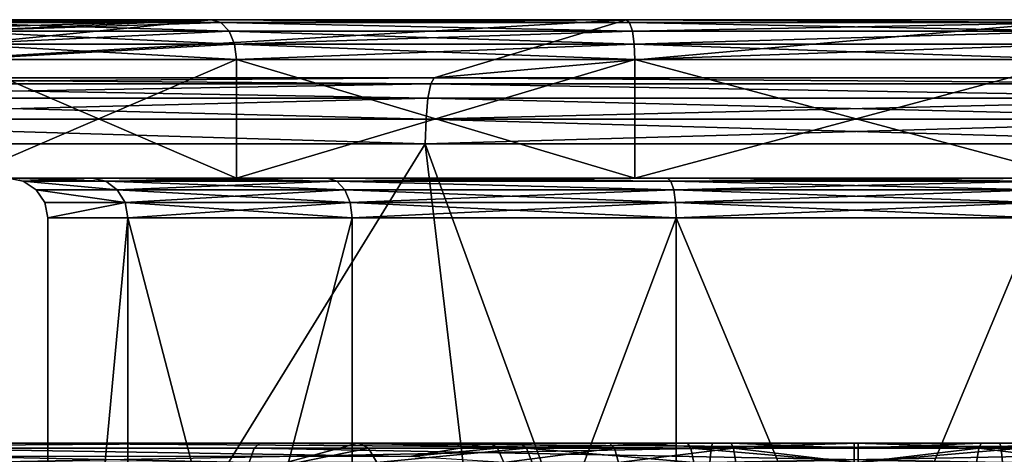
# Model space of a CAD drawing. Extents: x -496 to 95, y -46 to 256.
# Drawn here: x -15 to -8, y 253 to 256 of the extents above; entities that cross this region are included whole.
import ezdxf

# ---------------------------------------------------------------- set-up
doc = ezdxf.new("R2010")
doc.units = 0
doc.header["$MEASUREMENT"] = 0

msp = doc.modelspace()

# ---------------------------------------------------------------- linework, layer by layer
for points in [[(-27.5662, 256.005798, -12.092402), (-15.781799, 256.445343, -3.386299), (-13.6161, 256.445343, -6.1019)], [(-27.5662, 256.005798, -12.092402), (-13.6161, 256.445343, -6.1019), (-23.3972, 256.005829, -16.903702)], [(-27.5662, 256.005615, 12.092397), (-13.6161, 256.445251, 6.101901), (-15.781799, 256.445282, 3.386301)], [(-23.3972, 256.005585, 16.903698), (-13.6161, 256.445251, 6.101901), (-27.5662, 256.005615, 12.092397)], [(-13.6161, 256.445343, -6.1019), (-18.0415, 256.005859, -20.345602), (-23.3972, 256.005829, -16.903702)], [(-23.3972, 256.005585, 16.903698), (-18.0415, 256.005554, 20.345598), (-13.6161, 256.445251, 6.101901)], [(-10.4867, 256.445374, -7.609), (-11.9331, 256.005859, -22.139202), (-18.0415, 256.005859, -20.345602)], [(-13.6161, 256.445343, -6.1019), (-10.4867, 256.445374, -7.609), (-18.0415, 256.005859, -20.345602)], [(-18.0415, 256.005554, 20.345598), (-10.4867, 256.445251, 7.609001), (-13.6161, 256.445251, 6.101901)], [(-18.0415, 256.005554, 20.345598), (-11.9331, 256.005554, 22.139198), (-10.4867, 256.445251, 7.609001)], [(-15.6771, 256.42392, -3.3359), (-13.6161, 256.445343, -6.1019), (-15.781799, 256.445343, -3.386299)], [(-13.5437, 256.423859, 6.0111), (-15.781799, 256.445282, 3.386301), (-13.6161, 256.445251, 6.101901)], [(-13.5437, 256.423859, 6.0111), (-15.6771, 256.423889, 3.335901), (-15.781799, 256.445282, 3.386301)], [(-15.6771, 256.42392, -3.3359), (-13.5437, 256.42395, -6.011099), (-13.6161, 256.445343, -6.1019)], [(-15.5879, 256.359222, -3.293), (-13.5437, 256.42395, -6.011099), (-15.6771, 256.42392, -3.3359)], [(-13.482, 256.359161, 5.9337), (-15.5879, 256.359192, 3.293), (-15.6771, 256.423889, 3.335901)], [(-13.482, 256.359161, 5.9337), (-15.6771, 256.423889, 3.335901), (-13.5437, 256.423859, 6.0111)], [(-15.5879, 256.359222, -3.293), (-13.482, 256.359253, -5.9337), (-13.5437, 256.42395, -6.011099)], [(-13.5437, 256.42395, -6.011099), (-10.4867, 256.445374, -7.609), (-13.6161, 256.445343, -6.1019)], [(-10.4608, 256.423859, 7.4957), (-13.6161, 256.445251, 6.101901), (-10.4867, 256.445251, 7.609001)], [(-10.4608, 256.423859, 7.4957), (-13.5437, 256.423859, 6.0111), (-13.6161, 256.445251, 6.101901)], [(-13.5437, 256.42395, -6.011099), (-10.4608, 256.42395, -7.495699), (-10.4867, 256.445374, -7.609)], [(-13.5437, 256.42395, -6.011099), (-10.4388, 256.359253, -7.3992), (-10.4608, 256.42395, -7.495699)], [(-13.482, 256.359253, -5.9337), (-10.4388, 256.359253, -7.3992), (-13.5437, 256.42395, -6.011099)], [(-10.4388, 256.359161, 7.3992), (-13.5437, 256.423859, 6.0111), (-10.4608, 256.423859, 7.4957)], [(-10.4388, 256.359161, 7.3992), (-13.482, 256.359161, 5.9337), (-13.5437, 256.423859, 6.0111)], [(-7.0133, 256.445374, -7.609), (-5.5669, 256.005859, -22.139202), (-11.9331, 256.005859, -22.139202)], [(-10.4867, 256.445374, -7.609), (-7.0133, 256.445374, -7.609), (-11.9331, 256.005859, -22.139202)], [(-11.9331, 256.005554, 22.139198), (-7.0133, 256.445251, 7.609001), (-10.4867, 256.445251, 7.609001)], [(-11.9331, 256.005554, 22.139198), (-5.5669, 256.005554, 22.139198), (-7.0133, 256.445251, 7.609001)], [(-7.0392, 256.42395, -7.495699), (-7.0133, 256.445374, -7.609), (-10.4867, 256.445374, -7.609)], [(-10.4608, 256.42395, -7.495699), (-7.0392, 256.42395, -7.495699), (-10.4867, 256.445374, -7.609)], [(-7.0392, 256.423859, 7.4957), (-10.4867, 256.445251, 7.609001), (-7.0133, 256.445251, 7.609001)], [(-7.0392, 256.423859, 7.4957), (-10.4608, 256.423859, 7.4957), (-10.4867, 256.445251, 7.609001)], [(-10.4388, 256.359253, -7.3992), (-7.0392, 256.42395, -7.495699), (-10.4608, 256.42395, -7.495699)], [(-7.0612, 256.359161, 7.3992), (-10.4388, 256.359161, 7.3992), (-10.4608, 256.423859, 7.4957)], [(-7.0612, 256.359161, 7.3992), (-10.4608, 256.423859, 7.4957), (-7.0392, 256.423859, 7.4957)], [(-10.4388, 256.359253, -7.3992), (-7.0612, 256.359253, -7.3992), (-7.0392, 256.42395, -7.495699)], [(-15.5282, 256.261322, -3.264201), (-13.482, 256.359253, -5.9337), (-15.5879, 256.359222, -3.293)], [(-13.440701, 256.261261, 5.881899), (-15.5282, 256.261292, 3.264199), (-15.5879, 256.359192, 3.293)], [(-13.440701, 256.261261, 5.881899), (-15.5879, 256.359192, 3.293), (-13.482, 256.359161, 5.9337)], [(-15.5282, 256.261322, -3.264201), (-13.440701, 256.261353, -5.8819), (-13.482, 256.359253, -5.9337)], [(-13.440701, 256.261353, -5.8819), (-10.4388, 256.359253, -7.3992), (-13.482, 256.359253, -5.9337)], [(-10.4241, 256.261261, 7.3347), (-13.482, 256.359161, 5.9337), (-10.4388, 256.359161, 7.3992)], [(-10.4241, 256.261261, 7.3347), (-13.440701, 256.261261, 5.881899), (-13.482, 256.359161, 5.9337)], [(-13.440701, 256.261353, -5.8819), (-10.4241, 256.261353, -7.334701), (-10.4388, 256.359253, -7.3992)], [(-10.4241, 256.261353, -7.334701), (-7.0612, 256.359253, -7.3992), (-10.4388, 256.359253, -7.3992)], [(-7.0612, 256.359161, 7.3992), (-10.4241, 256.261261, 7.3347), (-10.4388, 256.359161, 7.3992)], [(-10.4241, 256.261353, -7.334701), (-7.0759, 256.261353, -7.334701), (-7.0612, 256.359253, -7.3992)], [(-7.0759, 256.261261, 7.3347), (-10.4241, 256.261261, 7.3347), (-7.0612, 256.359161, 7.3992)], [(-15.5282, 256.261322, -3.264201), (-13.4262, 256.145447, -5.863701), (-13.440701, 256.261353, -5.8819)], [(-15.5282, 256.261322, -3.264201), (-15.507299, 256.145416, -3.254102), (-13.4262, 256.145447, -5.863701)], [(-13.440701, 256.261261, 5.881899), (-15.507299, 256.145386, 3.254099), (-15.5282, 256.261292, 3.264199)], [(-13.440701, 256.261261, 5.881899), (-13.4262, 256.145355, 5.863698), (-15.507299, 256.145386, 3.254099)], [(-13.440701, 256.261353, -5.8819), (-13.4262, 256.145447, -5.863701), (-10.4189, 256.145447, -7.312001)], [(-13.440701, 256.261353, -5.8819), (-10.4189, 256.145447, -7.312001), (-10.4241, 256.261353, -7.334701)], [(-10.4241, 256.261261, 7.3347), (-13.4262, 256.145355, 5.863698), (-13.440701, 256.261261, 5.881899)], [(-10.4241, 256.261261, 7.3347), (-10.4189, 256.145355, 7.311998), (-13.4262, 256.145355, 5.863698)], [(-10.4241, 256.261353, -7.334701), (-10.4189, 256.145447, -7.312001), (-7.0811, 256.145447, -7.312001)], [(-10.4241, 256.261353, -7.334701), (-7.0811, 256.145447, -7.312001), (-7.0759, 256.261353, -7.334701)], [(-7.0759, 256.261261, 7.3347), (-10.4189, 256.145355, 7.311998), (-10.4241, 256.261261, 7.3347)], [(-7.0759, 256.261261, 7.3347), (-7.0811, 256.145355, 7.311998), (-10.4189, 256.145355, 7.311998)], [(-13.4262, 256.145447, -5.863701), (-15.507299, 256.145416, -3.254102), (-13.4262, 255.250046, -5.863708)], [(-13.4262, 255.250046, -5.863708), (-15.507299, 256.145416, -3.254102), (-15.507299, 255.250031, -3.254108)], [(-15.507299, 256.145386, 3.254099), (-13.4262, 256.145355, 5.863698), (-15.507299, 255.249985, 3.254092)], [(-15.507299, 255.249985, 3.254092), (-13.4262, 256.145355, 5.863698), (-13.4262, 255.249969, 5.863692)], [(-10.4189, 255.250061, -7.312008), (-13.4262, 256.145447, -5.863701), (-13.4262, 255.250046, -5.863708)], [(-10.4189, 256.145447, -7.312001), (-13.4262, 256.145447, -5.863701), (-10.4189, 255.250061, -7.312008)], [(-13.4262, 255.249969, 5.863692), (-10.4189, 256.145355, 7.311998), (-10.4189, 255.249954, 7.311992)], [(-13.4262, 256.145355, 5.863698), (-10.4189, 256.145355, 7.311998), (-13.4262, 255.249969, 5.863692)], [(-7.0811, 255.250061, -7.312008), (-10.4189, 256.145447, -7.312001), (-10.4189, 255.250061, -7.312008)], [(-7.0811, 256.145447, -7.312001), (-10.4189, 256.145447, -7.312001), (-7.0811, 255.250061, -7.312008)], [(-10.4189, 255.249954, 7.311992), (-7.0811, 256.145355, 7.311998), (-7.0811, 255.249954, 7.311992)], [(-10.4189, 256.145355, 7.311998), (-7.0811, 256.145355, 7.311998), (-10.4189, 255.249954, 7.311992)], [(-11.9813, 255.85257, -22.474104), (-18.1821, 255.852554, -20.653404), (-18.117901, 255.961853, -20.512901)], [(-18.1821, 255.852249, 20.653397), (-11.9593, 255.961548, 22.321299), (-18.117901, 255.961563, 20.512897)], [(-18.1821, 255.852249, 20.653397), (-11.9813, 255.852249, 22.474096), (-11.9593, 255.961548, 22.321299)], [(-11.9593, 255.961868, -22.321302), (-18.117901, 255.961853, -20.512901), (-18.0415, 256.005859, -20.345602)], [(-18.117901, 255.961563, 20.512897), (-11.9331, 256.005554, 22.139198), (-18.0415, 256.005554, 20.345598)], [(-18.117901, 255.961563, 20.512897), (-11.9593, 255.961548, 22.321299), (-11.9331, 256.005554, 22.139198)], [(-11.9813, 255.85257, -22.474104), (-18.117901, 255.961853, -20.512901), (-11.9593, 255.961868, -22.321302)], [(-11.9593, 255.961868, -22.321302), (-18.0415, 256.005859, -20.345602), (-11.9331, 256.005859, -22.139202)], [(-5.5187, 255.85257, -22.474104), (-11.9813, 255.85257, -22.474104), (-11.9593, 255.961868, -22.321302)], [(-11.9813, 255.852249, 22.474096), (-5.5187, 255.852249, 22.474096), (-11.9593, 255.961548, 22.321299)], [(-5.5407, 255.961868, -22.321302), (-11.9593, 255.961868, -22.321302), (-11.9331, 256.005859, -22.139202)], [(-11.9593, 255.961548, 22.321299), (-5.5407, 255.961548, 22.321299), (-11.9331, 256.005554, 22.139198)], [(-5.5187, 255.85257, -22.474104), (-11.9593, 255.961868, -22.321302), (-5.5407, 255.961868, -22.321302)], [(-11.9593, 255.961548, 22.321299), (-5.5187, 255.852249, 22.474096), (-5.5407, 255.961548, 22.321299)], [(-5.5407, 255.961868, -22.321302), (-11.9331, 256.005859, -22.139202), (-5.5669, 256.005859, -22.139202)], [(-5.5407, 255.961548, 22.321299), (-5.5669, 256.005554, 22.139198), (-11.9331, 256.005554, 22.139198)], [(-11.9959, 255.693771, -22.575903), (-18.2248, 255.693756, -20.746904), (-18.1821, 255.852554, -20.653404)], [(-18.2248, 255.693451, 20.746897), (-11.9813, 255.852249, 22.474096), (-18.1821, 255.852249, 20.653397)], [(-18.2248, 255.693451, 20.746897), (-11.9959, 255.693436, 22.575895), (-11.9813, 255.852249, 22.474096)], [(-11.9959, 255.693771, -22.575903), (-18.1821, 255.852554, -20.653404), (-11.9813, 255.85257, -22.474104)], [(-5.5041, 255.693771, -22.575903), (-11.9959, 255.693771, -22.575903), (-11.9813, 255.85257, -22.474104)], [(-11.9959, 255.693436, 22.575895), (-5.5041, 255.693436, 22.575895), (-5.5187, 255.852249, 22.474096)], [(-11.9959, 255.693436, 22.575895), (-5.5187, 255.852249, 22.474096), (-11.9813, 255.852249, 22.474096)], [(-5.5041, 255.693771, -22.575903), (-11.9813, 255.85257, -22.474104), (-5.5187, 255.85257, -22.474104)], [(-18.2248, 255.693756, -20.746904), (-12.001101, 255.508163, -22.611906), (-18.239899, 255.508163, -20.780106)], [(-18.2248, 255.693451, 20.746897), (-18.239899, 255.507858, 20.780094), (-12.001101, 255.507843, 22.611895)], [(-11.9959, 255.693771, -22.575903), (-12.001101, 255.508163, -22.611906), (-18.2248, 255.693756, -20.746904)], [(-18.2248, 255.693451, 20.746897), (-12.001101, 255.507843, 22.611895), (-11.9959, 255.693436, 22.575895)], [(-5.5041, 255.693771, -22.575903), (-5.4989, 255.508163, -22.611906), (-12.001101, 255.508163, -22.611906)], [(-5.5041, 255.693771, -22.575903), (-12.001101, 255.508163, -22.611906), (-11.9959, 255.693771, -22.575903)], [(-11.9959, 255.693436, 22.575895), (-12.001101, 255.507843, 22.611895), (-5.4989, 255.507843, 22.611895)], [(-11.9959, 255.693436, 22.575895), (-5.4989, 255.507843, 22.611895), (-5.5041, 255.693436, 22.575895)], [(-17.504101, 246.596558, -21.134371), (-18.239899, 255.508163, -20.780106), (-12.001101, 255.508163, -22.611906)], [(-17.504101, 246.596252, 21.13423), (-12.001101, 255.507843, 22.611895), (-18.239899, 255.507858, 20.780094)], [(-17.504101, 246.596558, -21.134371), (-12.001101, 255.508163, -22.611906), (-10.8096, 245.463577, -22.786678)], [(-17.504101, 246.596252, 21.13423), (-8.75, 246.596237, 22.87553), (-12.001101, 255.507843, 22.611895)], [(-8.75, 246.596573, -22.875671), (-12.001101, 255.508163, -22.611906), (-5.4989, 255.508163, -22.611906)], [(-8.75, 246.596573, -22.875671), (-10.8096, 245.463577, -22.786678), (-12.001101, 255.508163, -22.611906)], [(-8.75, 246.596237, 22.87553), (-5.4989, 255.507843, 22.611895), (-12.001101, 255.507843, 22.611895)], [(-8.75, 246.596573, -22.875671), (-5.4989, 255.508163, -22.611906), (-7.4333, 245.85437, -22.840277)], [(-8.75, 246.596237, 22.87553), (0.0041, 246.596252, 21.13423), (-5.4989, 255.507843, 22.611895)], [(-16.25, 255.25, -0.000008), (-14.5162, 255.250031, -2.776908), (-15.507299, 255.250031, -3.254108)], [(-15.15, 255.25, -0.000008), (-14.5162, 255.250031, -2.776908), (-16.25, 255.25, -0.000008)], [(-14.5162, 255.249985, 2.776892), (-16.25, 255.25, -0.000008), (-15.507299, 255.249985, 3.254092)], [(-14.5162, 255.249985, 2.776892), (-15.15, 255.25, -0.000008), (-16.25, 255.25, -0.000008)], [(-12.7403, 255.250046, -5.003708), (-13.4262, 255.250046, -5.863708), (-15.507299, 255.250031, -3.254108)], [(-14.5162, 255.250031, -2.776908), (-12.7403, 255.250046, -5.003708), (-15.507299, 255.250031, -3.254108)], [(-13.4262, 255.249969, 5.863692), (-14.5162, 255.249985, 2.776892), (-15.507299, 255.249985, 3.254092)], [(-14.4128, 255.227219, -2.727008), (-14.5162, 255.250031, -2.776908), (-15.15, 255.25, -0.000008)], [(-14.4128, 255.227219, -2.727008), (-15.15, 255.25, -0.000008), (-15.0352, 255.227203, -0.000008)], [(-14.5162, 255.249985, 2.776892), (-15.0352, 255.227203, -0.000008), (-15.15, 255.25, -0.000008)], [(-14.4128, 255.227188, 2.726992), (-15.0352, 255.227203, -0.000008), (-14.5162, 255.249985, 2.776892)], [(-14.3251, 255.162125, -2.684808), (-14.4128, 255.227219, -2.727008), (-15.0352, 255.227203, -0.000008)], [(-14.3251, 255.162125, -2.684808), (-15.0352, 255.227203, -0.000008), (-14.937901, 255.162109, -0.000009)], [(-14.3251, 255.162094, 2.684791), (-14.937901, 255.162109, -0.000009), (-15.0352, 255.227203, -0.000008)], [(-14.3251, 255.162094, 2.684791), (-15.0352, 255.227203, -0.000008), (-14.4128, 255.227188, 2.726992)], [(-14.4128, 255.227219, -2.727008), (-12.7403, 255.250046, -5.003708), (-14.5162, 255.250031, -2.776908)], [(-13.4262, 255.249969, 5.863692), (-12.7403, 255.249969, 5.003692), (-14.5162, 255.249985, 2.776892)], [(-12.6688, 255.227173, 4.913992), (-14.5162, 255.249985, 2.776892), (-12.7403, 255.249969, 5.003692)], [(-12.6688, 255.227173, 4.913992), (-14.4128, 255.227188, 2.726992), (-14.5162, 255.249985, 2.776892)], [(-14.4128, 255.227219, -2.727008), (-12.6688, 255.227249, -4.914008), (-12.7403, 255.250046, -5.003708)], [(-14.3251, 255.162125, -2.684808), (-12.6688, 255.227249, -4.914008), (-14.4128, 255.227219, -2.727008)], [(-12.6081, 255.162064, 4.837892), (-14.3251, 255.162094, 2.684791), (-14.4128, 255.227188, 2.726992)], [(-12.6081, 255.162064, 4.837892), (-14.4128, 255.227188, 2.726992), (-12.6688, 255.227173, 4.913992)], [(-14.3251, 255.162125, -2.684808), (-12.6081, 255.16214, -4.837909), (-12.6688, 255.227249, -4.914008)], [(-10.1741, 255.250046, -6.239508), (-10.4189, 255.250061, -7.312008), (-13.4262, 255.250046, -5.863708)], [(-10.1741, 255.250046, -6.239508), (-13.4262, 255.250046, -5.863708), (-12.7403, 255.250046, -5.003708)], [(-10.4189, 255.249954, 7.311992), (-12.7403, 255.249969, 5.003692), (-13.4262, 255.249969, 5.863692)], [(-12.6688, 255.227249, -4.914008), (-10.1741, 255.250046, -6.239508), (-12.7403, 255.250046, -5.003708)], [(-10.4189, 255.249954, 7.311992), (-10.1741, 255.249954, 6.239492), (-12.7403, 255.249969, 5.003692)], [(-10.1486, 255.227158, 6.127592), (-12.7403, 255.249969, 5.003692), (-10.1741, 255.249954, 6.239492)], [(-10.1486, 255.227158, 6.127592), (-12.6688, 255.227173, 4.913992), (-12.7403, 255.249969, 5.003692)], [(-12.6688, 255.227249, -4.914008), (-10.1486, 255.227249, -6.127608), (-10.1741, 255.250046, -6.239508)], [(-12.6688, 255.227249, -4.914008), (-10.1269, 255.162155, -6.032709), (-10.1486, 255.227249, -6.127608)], [(-12.6081, 255.16214, -4.837909), (-10.1269, 255.162155, -6.032709), (-12.6688, 255.227249, -4.914008)], [(-10.1269, 255.162064, 6.032691), (-12.6688, 255.227173, 4.913992), (-10.1486, 255.227158, 6.127592)], [(-10.1269, 255.162064, 6.032691), (-12.6081, 255.162064, 4.837892), (-12.6688, 255.227173, 4.913992)], [(-7.3259, 255.250046, -6.239508), (-7.0811, 255.250061, -7.312008), (-10.4189, 255.250061, -7.312008)], [(-7.3259, 255.250046, -6.239508), (-10.4189, 255.250061, -7.312008), (-10.1741, 255.250046, -6.239508)], [(-7.3259, 255.249954, 6.239492), (-10.1741, 255.249954, 6.239492), (-10.4189, 255.249954, 7.311992)], [(-7.0811, 255.249954, 7.311992), (-7.3259, 255.249954, 6.239492), (-10.4189, 255.249954, 7.311992)], [(-10.1486, 255.227249, -6.127608), (-7.3259, 255.250046, -6.239508), (-10.1741, 255.250046, -6.239508)], [(-7.3514, 255.227158, 6.127592), (-10.1741, 255.249954, 6.239492), (-7.3259, 255.249954, 6.239492)], [(-7.3514, 255.227158, 6.127592), (-10.1486, 255.227158, 6.127592), (-10.1741, 255.249954, 6.239492)], [(-10.1486, 255.227249, -6.127608), (-7.3514, 255.227249, -6.127608), (-7.3259, 255.250046, -6.239508)], [(-10.1269, 255.162155, -6.032709), (-7.3514, 255.227249, -6.127608), (-10.1486, 255.227249, -6.127608)], [(-7.3731, 255.162064, 6.032691), (-10.1269, 255.162064, 6.032691), (-10.1486, 255.227158, 6.127592)], [(-7.3731, 255.162064, 6.032691), (-10.1486, 255.227158, 6.127592), (-7.3514, 255.227158, 6.127592)], [(-10.1269, 255.162155, -6.032709), (-7.3731, 255.162155, -6.032709), (-7.3514, 255.227249, -6.127608)], [(-14.2665, 255.064819, -2.656609), (-14.3251, 255.162125, -2.684808), (-14.937901, 255.162109, -0.000009)], [(-14.2665, 255.064819, -2.656609), (-14.937901, 255.162109, -0.000009), (-14.8728, 255.064804, -0.000009)], [(-14.2665, 255.064789, 2.656591), (-14.8728, 255.064804, -0.000009), (-14.937901, 255.162109, -0.000009)], [(-14.2665, 255.064789, 2.656591), (-14.937901, 255.162109, -0.000009), (-14.3251, 255.162094, 2.684791)], [(-14.2665, 255.064819, -2.656609), (-12.6081, 255.16214, -4.837909), (-14.3251, 255.162125, -2.684808)], [(-12.5675, 255.064774, 4.786991), (-14.2665, 255.064789, 2.656591), (-14.3251, 255.162094, 2.684791)], [(-12.5675, 255.064774, 4.786991), (-14.3251, 255.162094, 2.684791), (-12.6081, 255.162064, 4.837892)], [(-14.2665, 255.064819, -2.656609), (-12.5675, 255.064835, -4.78701), (-12.6081, 255.16214, -4.837909)], [(-12.5675, 255.064835, -4.78701), (-10.1269, 255.162155, -6.032709), (-12.6081, 255.16214, -4.837909)], [(-10.1125, 255.064758, 5.96929), (-12.6081, 255.162064, 4.837892), (-10.1269, 255.162064, 6.032691)], [(-10.1125, 255.064758, 5.96929), (-12.5675, 255.064774, 4.786991), (-12.6081, 255.162064, 4.837892)], [(-12.5675, 255.064835, -4.78701), (-10.1125, 255.06485, -5.969309), (-10.1269, 255.162155, -6.032709)], [(-10.1125, 255.06485, -5.969309), (-7.3731, 255.162155, -6.032709), (-10.1269, 255.162155, -6.032709)], [(-7.3875, 255.064758, 5.96929), (-10.1269, 255.162064, 6.032691), (-7.3731, 255.162064, 6.032691)], [(-7.3875, 255.064758, 5.96929), (-10.1125, 255.064758, 5.96929), (-10.1269, 255.162064, 6.032691)], [(-10.1125, 255.06485, -5.969309), (-7.3875, 255.06485, -5.969309), (-7.3731, 255.162155, -6.032709)], [(-14.2665, 255.064819, -2.656609), (-14.8728, 255.064804, -0.000009), (-14.85, 254.950012, -0.00001)], [(-14.2665, 255.064789, 2.656591), (-14.85, 254.950012, -0.00001), (-14.8728, 255.064804, -0.000009)], [(-14.2665, 255.064819, -2.656609), (-14.85, 254.950012, -0.00001), (-14.2459, 254.950027, -2.64671)], [(-14.2665, 255.064789, 2.656591), (-14.2459, 254.949982, 2.64669), (-14.85, 254.950012, -0.00001)], [(-14.2665, 255.064819, -2.656609), (-12.5533, 254.950043, -4.76921), (-12.5675, 255.064835, -4.78701)], [(-14.2665, 255.064819, -2.656609), (-14.2459, 254.950027, -2.64671), (-12.5533, 254.950043, -4.76921)], [(-12.5675, 255.064774, 4.786991), (-14.2459, 254.949982, 2.64669), (-14.2665, 255.064789, 2.656591)], [(-12.5675, 255.064774, 4.786991), (-12.5533, 254.949966, 4.76919), (-14.2459, 254.949982, 2.64669)], [(-12.5675, 255.064835, -4.78701), (-10.1074, 254.950043, -5.94711), (-10.1125, 255.06485, -5.969309)], [(-12.5675, 255.064835, -4.78701), (-12.5533, 254.950043, -4.76921), (-10.1074, 254.950043, -5.94711)], [(-10.1125, 255.064758, 5.96929), (-12.5533, 254.949966, 4.76919), (-12.5675, 255.064774, 4.786991)], [(-10.1125, 255.064758, 5.96929), (-10.1074, 254.949966, 5.94709), (-12.5533, 254.949966, 4.76919)], [(-10.1125, 255.06485, -5.969309), (-10.1074, 254.950043, -5.94711), (-7.3926, 254.950043, -5.94711)], [(-10.1125, 255.06485, -5.969309), (-7.3926, 254.950043, -5.94711), (-7.3875, 255.06485, -5.969309)], [(-7.3875, 255.064758, 5.96929), (-10.1074, 254.949966, 5.94709), (-10.1125, 255.064758, 5.96929)], [(-7.3875, 255.064758, 5.96929), (-7.3926, 254.949966, 5.94709), (-10.1074, 254.949966, 5.94709)], [(-14.2459, 248.450027, -2.646757), (-14.2459, 254.950027, -2.64671), (-14.85, 248.450012, -0.000057)], [(-14.2459, 254.950027, -2.64671), (-14.85, 254.950012, -0.00001), (-14.85, 248.450012, -0.000057)], [(-14.85, 254.950012, -0.00001), (-14.2459, 254.949982, 2.64669), (-14.85, 248.450012, -0.000057)], [(-14.85, 248.450012, -0.000057), (-14.2459, 254.949982, 2.64669), (-14.2459, 248.449982, 2.646643)], [(-12.5533, 254.950043, -4.76921), (-14.2459, 254.950027, -2.64671), (-12.5533, 248.450043, -4.769257)], [(-12.5533, 248.450043, -4.769257), (-14.2459, 254.950027, -2.64671), (-14.2459, 248.450027, -2.646757)], [(-14.2459, 254.949982, 2.64669), (-12.5533, 254.949966, 4.76919), (-14.2459, 248.449982, 2.646643)], [(-14.2459, 248.449982, 2.646643), (-12.5533, 254.949966, 4.76919), (-12.5533, 248.449966, 4.769143)], [(-10.1074, 248.450043, -5.947157), (-10.1074, 254.950043, -5.94711), (-12.5533, 248.450043, -4.769257)], [(-10.1074, 254.950043, -5.94711), (-12.5533, 254.950043, -4.76921), (-12.5533, 248.450043, -4.769257)], [(-12.5533, 248.449966, 4.769143), (-10.1074, 254.949966, 5.94709), (-10.1074, 248.449966, 5.947043)], [(-12.5533, 254.949966, 4.76919), (-10.1074, 254.949966, 5.94709), (-12.5533, 248.449966, 4.769143)], [(-7.3926, 248.450043, -5.947157), (-7.3926, 254.950043, -5.94711), (-10.1074, 248.450043, -5.947157)], [(-7.3926, 254.950043, -5.94711), (-10.1074, 254.950043, -5.94711), (-10.1074, 248.450043, -5.947157)], [(-10.1074, 248.449966, 5.947043), (-10.1074, 254.949966, 5.94709), (-7.3926, 248.449966, 5.947043)], [(-10.1074, 254.949966, 5.94709), (-7.3926, 254.949966, 5.94709), (-7.3926, 248.449966, 5.947043)], [(-20.275, 253.249893, 15.672777), (-20.9792, 253.031097, 15.082176), (-13.332, 253.027252, 8.233377)], [(-12.506701, 253.249939, 8.725677), (-20.275, 253.249893, 15.672777), (-13.332, 253.027252, 8.233377)], [(-15.3276, 253.249878, 18.308376), (-20.275, 253.249893, 15.672777), (-12.506701, 253.249939, 8.725677)], [(-18.459499, 253.250122, -16.857924), (-12.1192, 253.147873, -8.821023), (-18.9865, 253.150223, -16.510822)], [(-18.635601, 253.104324, -17.163723), (-13.3311, 253.10434, -19.270023), (-18.5548, 253.212234, -17.023323)], [(-18.5548, 253.212234, -17.023323), (-13.2495, 253.250137, -18.926622), (-18.459499, 253.250122, -16.857924)], [(-18.5548, 253.212234, -17.023323), (-13.2937, 253.21225, -19.112423), (-13.2495, 253.250137, -18.926622)], [(-18.5548, 253.212234, -17.023323), (-13.3311, 253.10434, -19.270023), (-13.2937, 253.21225, -19.112423)], [(-11.5124, 253.250076, -9.089523), (-18.459499, 253.250122, -16.857924), (-13.2495, 253.250137, -18.926622)], [(-11.5124, 253.250076, -9.089523), (-12.1192, 253.147873, -8.821023), (-18.459499, 253.250122, -16.857924)], [(-9.8447, 253.21196, 19.614477), (-15.446899, 253.104065, 18.640476), (-15.3922, 253.211975, 18.488077)], [(-9.8537, 253.104065, 19.776176), (-15.446899, 253.104065, 18.640476), (-9.8447, 253.21196, 19.614477)], [(-9.8447, 253.21196, 19.614477), (-15.3922, 253.211975, 18.488077), (-15.3276, 253.249878, 18.308376)], [(-15.3276, 253.249878, 18.308376), (-12.506701, 253.249939, 8.725677), (-11.2882, 253.249939, 9.154677)], [(-15.3276, 253.249878, 18.308376), (-11.2882, 253.249939, 9.154677), (-10.0227, 253.249939, 9.414377)], [(-9.834, 253.249863, 19.423878), (-15.3276, 253.249878, 18.308376), (-10.0227, 253.249939, 9.414377)], [(-9.834, 253.249863, 19.423878), (-9.8447, 253.21196, 19.614477), (-15.3276, 253.249878, 18.308376)], [(-12.506701, 253.249939, 8.725677), (-13.332, 253.027252, 8.233377), (-12.431, 253.211838, 8.549877)], [(-12.431, 253.211838, 8.549877), (-13.332, 253.027252, 8.233377), (-12.366899, 253.103546, 8.400876)], [(-13.3311, 253.10434, -19.270023), (-7.6463, 253.104355, -19.776222), (-13.2937, 253.21225, -19.112423)], [(-13.2937, 253.21225, -19.112423), (-7.6553, 253.21225, -19.614523), (-13.2495, 253.250137, -18.926622)], [(-13.2937, 253.21225, -19.112423), (-7.6463, 253.104355, -19.776222), (-7.6553, 253.21225, -19.614523)], [(-9.6936, 253.250076, -9.453023), (-13.2495, 253.250137, -18.926622), (-7.666, 253.250153, -19.423923)], [(-13.2495, 253.250137, -18.926622), (-7.6553, 253.21225, -19.614523), (-7.666, 253.250153, -19.423923)], [(-10.6119, 253.250076, -9.315823), (-11.5124, 253.250076, -9.089523), (-13.2495, 253.250137, -18.926622)], [(-9.6936, 253.250076, -9.453023), (-10.6119, 253.250076, -9.315823), (-13.2495, 253.250137, -18.926622)], [(-12.431, 253.211838, 8.549877), (-11.237, 253.211838, 8.970277), (-12.506701, 253.249939, 8.725677)], [(-12.506701, 253.249939, 8.725677), (-11.237, 253.211838, 8.970277), (-11.2882, 253.249939, 9.154677)], [(-12.366899, 253.103546, 8.400876), (-11.237, 253.211838, 8.970277), (-12.431, 253.211838, 8.549877)], [(-11.1937, 253.103546, 8.813976), (-11.237, 253.211838, 8.970277), (-12.366899, 253.103546, 8.400876)], [(-11.5124, 253.250076, -9.089523), (-11.4568, 253.211975, -8.906423), (-12.1192, 253.147873, -8.821023)], [(-11.4568, 253.211975, -8.906423), (-11.4096, 253.103668, -8.751224), (-12.1192, 253.147873, -8.821023)], [(-10.6119, 253.250076, -9.315823), (-10.5744, 253.211975, -9.128123), (-11.5124, 253.250076, -9.089523)], [(-11.5124, 253.250076, -9.089523), (-10.5744, 253.211975, -9.128123), (-11.4568, 253.211975, -8.906423)], [(-11.4568, 253.211975, -8.906423), (-10.5744, 253.211975, -9.128123), (-11.4096, 253.103668, -8.751224)], [(-11.4096, 253.103668, -8.751224), (-10.5744, 253.211975, -9.128123), (-10.5426, 253.103668, -8.969124)], [(-11.2882, 253.249939, 9.154677), (-11.237, 253.211838, 8.970277), (-10.0227, 253.249939, 9.414377)], [(-10.0227, 253.249939, 9.414377), (-11.237, 253.211838, 8.970277), (-9.9971, 253.211838, 9.224677)], [(-9.9971, 253.211838, 9.224677), (-11.237, 253.211838, 8.970277), (-9.9754, 253.103546, 9.063976)], [(-9.9754, 253.103546, 9.063976), (-11.237, 253.211838, 8.970277), (-11.1937, 253.103546, 8.813976)], [(-9.6936, 253.250076, -9.453023), (-9.6746, 253.211975, -9.262623), (-10.6119, 253.250076, -9.315823)], [(-10.6119, 253.250076, -9.315823), (-9.6746, 253.211975, -9.262623), (-10.5744, 253.211975, -9.128123)], [(-10.5744, 253.211975, -9.128123), (-9.6746, 253.211975, -9.262623), (-10.5426, 253.103668, -8.969124)], [(-10.5426, 253.103668, -8.969124), (-9.6746, 253.211975, -9.262623), (-9.6584, 253.103668, -9.101224)], [(-10.0227, 253.249939, 9.414377), (-9.9971, 253.211838, 9.224677), (-8.7338, 253.249939, 9.499977)], [(-9.834, 253.249863, 19.423878), (-10.0227, 253.249939, 9.414377), (-8.7338, 253.249939, 9.499977)], [(-8.7338, 253.249939, 9.499977), (-9.9971, 253.211838, 9.224677), (-8.7341, 253.211838, 9.308578)], [(-8.7341, 253.211838, 9.308578), (-9.9971, 253.211838, 9.224677), (-8.7344, 253.103546, 9.146377)], [(-8.7344, 253.103546, 9.146377), (-9.9971, 253.211838, 9.224677), (-9.9754, 253.103546, 9.063976)], [(-4.2063, 253.211975, 19.112377), (-9.8537, 253.104065, 19.776176), (-9.8447, 253.21196, 19.614477)], [(-4.1689, 253.104065, 19.269978), (-9.8537, 253.104065, 19.776176), (-4.2063, 253.211975, 19.112377)], [(-4.2505, 253.249863, 18.926577), (-9.8447, 253.21196, 19.614477), (-9.834, 253.249863, 19.423878)], [(-4.2063, 253.211975, 19.112377), (-9.8447, 253.21196, 19.614477), (-4.2505, 253.249863, 18.926577)], [(-9.834, 253.249863, 19.423878), (-8.7338, 253.249939, 9.499977), (-7.8064, 253.249939, 9.452977)], [(-4.2505, 253.249863, 18.926577), (-9.834, 253.249863, 19.423878), (-7.8064, 253.249939, 9.452977)], [(-8.7662, 253.250076, -9.500023), (-9.6936, 253.250076, -9.453023), (-7.666, 253.250153, -19.423923)], [(-9.6936, 253.250076, -9.453023), (-8.7662, 253.250076, -9.500023), (-8.7659, 253.211975, -9.308623)], [(-8.7659, 253.211975, -9.308623), (-9.6746, 253.211975, -9.262623), (-9.6936, 253.250076, -9.453023)], [(-8.7656, 253.103668, -9.146424), (-9.6746, 253.211975, -9.262623), (-8.7659, 253.211975, -9.308623)], [(-9.6584, 253.103668, -9.101224), (-9.6746, 253.211975, -9.262623), (-8.7656, 253.103668, -9.146424)], [(-7.4773, 253.250076, -9.414423), (-8.7662, 253.250076, -9.500023), (-7.666, 253.250153, -19.423923)], [(-7.4773, 253.250076, -9.414423), (-7.5029, 253.211975, -9.224723), (-8.7662, 253.250076, -9.500023)], [(-8.7662, 253.250076, -9.500023), (-7.5029, 253.211975, -9.224723), (-8.7659, 253.211975, -9.308623)], [(-8.7659, 253.211975, -9.308623), (-7.5029, 253.211975, -9.224723), (-8.7656, 253.103668, -9.146424)], [(-8.7656, 253.103668, -9.146424), (-7.5029, 253.211975, -9.224723), (-7.5246, 253.103668, -9.064024)], [(-8.7344, 253.103546, 9.146377), (-7.8254, 253.211838, 9.262577), (-8.7341, 253.211838, 9.308578)], [(-7.8416, 253.103546, 9.101176), (-7.8254, 253.211838, 9.262577), (-8.7344, 253.103546, 9.146377)], [(-7.8064, 253.249939, 9.452977), (-8.7338, 253.249939, 9.499977), (-8.7341, 253.211838, 9.308578)], [(-8.7341, 253.211838, 9.308578), (-7.8254, 253.211838, 9.262577), (-7.8064, 253.249939, 9.452977)], [(-6.9574, 253.103546, 8.969076), (-7.8254, 253.211838, 9.262577), (-7.8416, 253.103546, 9.101176)], [(-7.8064, 253.249939, 9.452977), (-7.8254, 253.211838, 9.262577), (-6.8881, 253.249939, 9.315777)], [(-6.8881, 253.249939, 9.315777), (-7.8254, 253.211838, 9.262577), (-6.9256, 253.211838, 9.128078)], [(-6.9256, 253.211838, 9.128078), (-7.8254, 253.211838, 9.262577), (-6.9574, 253.103546, 8.969076)], [(-4.2505, 253.249863, 18.926577), (-7.8064, 253.249939, 9.452977), (-6.8881, 253.249939, 9.315777)], [(-7.4773, 253.250076, -9.414423), (-7.666, 253.250153, -19.423923), (-2.1724, 253.250137, -18.308422)], [(-7.666, 253.250153, -19.423923), (-2.1078, 253.212234, -18.488123), (-2.1724, 253.250137, -18.308422)], [(-7.6553, 253.21225, -19.614523), (-2.1078, 253.212234, -18.488123), (-7.666, 253.250153, -19.423923)], [(-7.6553, 253.21225, -19.614523), (-2.0531, 253.10434, -18.640522), (-2.1078, 253.212234, -18.488123)], [(-7.6463, 253.104355, -19.776222), (-2.0531, 253.10434, -18.640522), (-7.6553, 253.21225, -19.614523)]]:
    msp.add_3dface(points)

doc.saveas('drawing.dxf')
